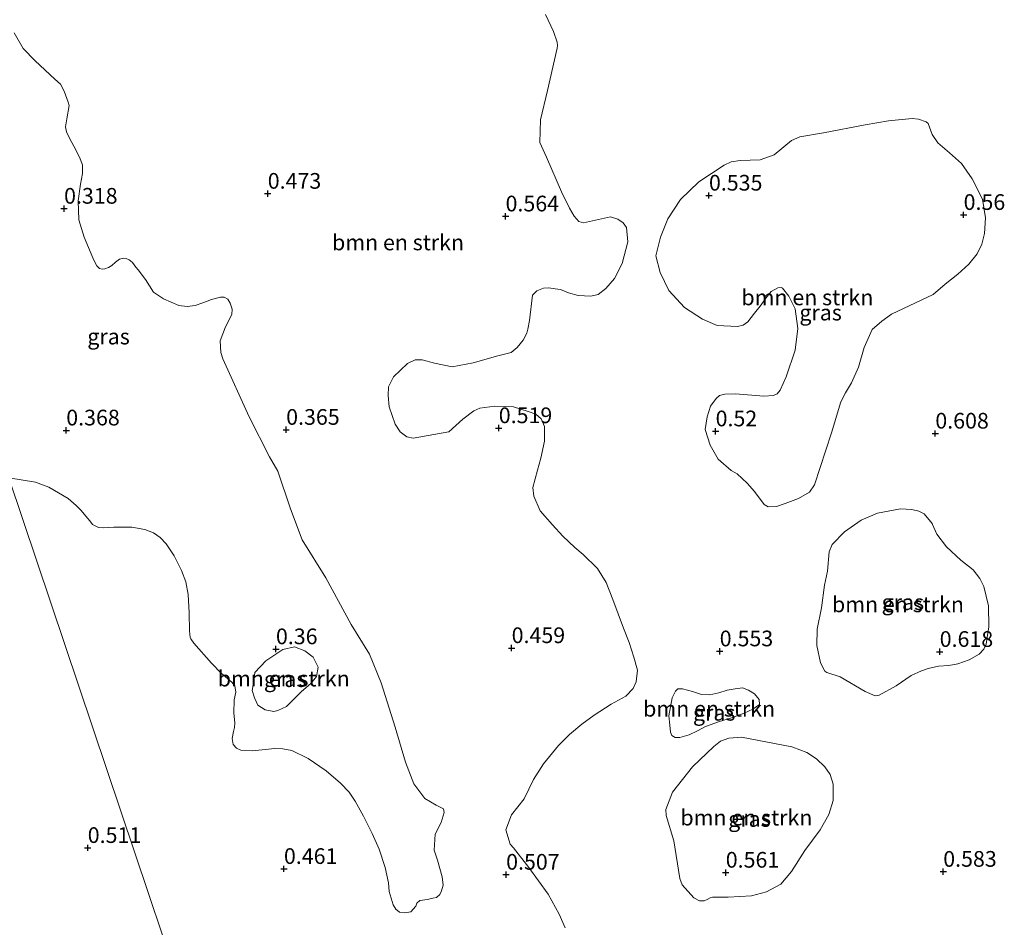
# Model space of a CAD drawing. Units: metres. Extents: x 59998 to 70006, y 418749 to 425002.
# Drawn here: x 61200 to 61357, y 418986 to 419131 of the extents above; entities that cross this region are included whole.
import ezdxf
from ezdxf.enums import TextEntityAlignment as Align

# ---------------------------------------------------------------- set-up
doc = ezdxf.new("R2010")
doc.units = ezdxf.units.M
doc.layers.get('0').update_dxf_attribs({"lineweight": 25})
for name, color, linetype, lineweight in [('B-ME-GR-BOMENSTRUIKEN-GV-B6', 93, 'Continuous', 18), ('B-ME-GW-HOOGTEPUNT-S-B1', 10, 'Continuous', 25), ('B-ME-IE-GRASLAND-GV-B6', 93, 'Continuous', 18), ('B-ME-IE-HULPGEOMETRIE-L-B1', 53, 'Continuous', 18)]:
    doc.layers.add(name, color=color, linetype=linetype, lineweight=lineweight)
doc.styles.add('NLCS-ISO', font='NLCS-ISO.TTF')

# ---------------------------------------------------------------- blocks, each defined once
blk = doc.blocks.new('hoogtepunt')
for p, q in [((-0.5, 0), (0.5, 0)), ((0, 0.5), (0, -0.5))]:
    blk.add_line(p, q)

msp = doc.modelspace()

# ---------------------------------------------------------------- linework, layer by layer
at = {"layer": 'B-ME-GR-BOMENSTRUIKEN-GV-B6'}
for points in [[(61283.862, 419131.741, 0.507), (61285.153, 419129.035, 0.514), (61285.716, 419127.341, 0.536), (61285.809, 419126.824, 0.514), (61285.715, 419126.4, 0.499), (61284.203, 419119.628, 0.529), (61283.092, 419114.949, 0.521), (61282.947, 419111.374, 0.544), (61284.05, 419108.997, 0.551), (61286.42, 419103.515, 0.596), (61287.687, 419100.879, 0.573), (61288.415, 419099.632, 0.581), (61289.167, 419098.784, 0.573), (61289.943, 419098.572, 0.655), (61294.248, 419099.532, 0.64), (61295.4, 419099.131, 0.64), (61296.223, 419098.542, 0.648), (61296.786, 419097.789, 0.64), (61296.996, 419095.507, 0.633), (61296.098, 419092.074, 0.626), (61294.849, 419089.7, 0.633), (61293.507, 419088.078, 0.603), (61292.26, 419087.115, 0.611), (61291.083, 419086.881, 0.588), (61289.084, 419087.001, 0.588), (61287.532, 419087.426, 0.588), (61286.263, 419087.945, 0.581), (61285.44, 419088.063, 0.566), (61284.381, 419088.182, 0.559), (61283.535, 419088.136, 0.559), (61282.499, 419087.713, 0.566), (61281.793, 419087.009, 0.573), (61281.319, 419083.011, 0.559), (61281.082, 419081.6, 0.573), (61280.893, 419080.988, 0.566), (61280.327, 419079.86, 0.566), (61279.385, 419078.685, 0.573), (61278.397, 419077.886, 0.566), (61276.303, 419077.348, 0.536), (61272.35, 419076.27, 0.529), (61269.033, 419075.638, 0.536), (61266.188, 419076.182, 0.544), (61264.213, 419076.702, 0.551), (61263.108, 419076.726, 0.566), (61261.884, 419076.163, 0.559), (61259.694, 419074.025, 0.581), (61258.893, 419072.427, 0.573), (61258.798, 419071.062, 0.581), (61259.007, 419069.251, 0.573), (61259.476, 419067.84, 0.581), (61259.922, 419066.498, 0.573), (61260.72, 419065.275, 0.566), (61261.778, 419064.45, 0.544), (61262.789, 419064.238, 0.551), (61268.482, 419065.267, 0.581), (61270.718, 419067.263, 0.588), (61272.46, 419068.626, 0.581), (61273.425, 419069.025, 0.573), (61275.824, 419069.351, 0.588), (61278.764, 419069.231, 0.573), (61281.115, 419068.523, 0.573), (61282.361, 419068.074, 0.581), (61283.16, 419067.321, 0.581), (61283.723, 419066.097, 0.596), (61283.721, 419063.745, 0.581), (61283.13, 419061.041, 0.596), (61282.587, 419059.137, 0.588), (61281.855, 419056.386, 0.626), (61281.995, 419055.021, 0.581), (61283.004, 419052.692, 0.603), (61285.001, 419050.455, 0.581), (61286.622, 419048.643, 0.544), (61288.549, 419046.853, 0.544), (61289.865, 419045.723, 0.566), (61292.167, 419043.509, 0.566), (61293.552, 419041.227, 0.581), (61294.608, 419038.521, 0.588), (61296.273, 419033.98, 0.611), (61297.188, 419031.697, 0.626), (61297.962, 419029.368, 0.596), (61298.501, 419027.274, 0.596), (61298.334, 419025.416, 0.588), (61297.816, 419024.382, 0.603), (61296.662, 419023.137, 0.603), (61294.332, 419021.892, 0.611), (61291.625, 419020.131, 0.633), (61289.672, 419018.699, 0.633), (61287.718, 419017.031, 0.633), (61285.952, 419015.269, 0.618), (61283.55, 419012.355, 0.618), (61281.948, 419009.863, 0.603), (61280.463, 419006.784, 0.596), (61278.475, 419004.256, 0.521), (61277.539, 419001.872, 0.521), (61278.242, 418999.549, 0.521), (61278.77, 418998.972, 0.521), (61281.229, 418995.824, 0.566), (61284.275, 418991.616, 0.607), (61286.039, 418988.434, 0.577), (61287.002, 418986.242, 0.584)], [(61245.202, 418918.683, 0.531), (61198.393, 419057.908, 0.398), (61202.64, 419057.251, 0.398), (61204.8, 419056.434, 0.398), (61207.845, 419054.612, 0.398), (61209.154, 419053.513, 0.398), (61209.933, 419052.709, 0.398), (61210.652, 419051.846, 0.398), (61211.301, 419051.078, 0.398), (61211.725, 419050.511, 0.398), (61212.257, 419050.215, 0.398), (61212.717, 419050.014, 0.398), (61213.52, 419049.966, 0.398), (61215.138, 419050.071, 0.398), (61218.007, 419050.079, 0.398), (61220.061, 419049.699, 0.428), (61221.466, 419049.143, 0.413), (61222.54, 419048.398, 0.443), (61223.46, 419047.405, 0.443), (61224.757, 419045.514, 0.428), (61225.923, 419043.187, 0.402), (61226.606, 419041.368, 0.405), (61226.97, 419039.325, 0.391), (61227.156, 419036.396, 0.387), (61227.2, 419033.538, 0.387), (61227.305, 419032.511, 0.391), (61227.388, 419032.263, 0.398), (61227.883, 419031.601, 0.402), (61230.678, 419028.398, 0.45), (61232.235, 419026.791, 0.432), (61233.922, 419025.384, 0.465), (61234.394, 419024.793, 0.469), (61234.57, 419023.789, 0.454), (61234.309, 419022.561, 0.435), (61234.236, 419020.412, 0.417), (61234.388, 419018.889, 0.417), (61234.352, 419018.168, 0.413), (61234.209, 419017.531, 0.413), (61233.96, 419016.386, 0.424), (61234.16, 419015.429, 0.42), (61234.655, 419014.885, 0.432), (61235.352, 419014.566, 0.424), (61237.206, 419014.434, 0.439), (61240.784, 419014.796, 0.428), (61242.024, 419014.736, 0.402), (61243.476, 419014.51, 0.413), (61246.072, 419013.208, 0.424), (61248.928, 419011.245, 0.439), (61251.228, 419009.295, 0.439), (61252.62, 419007.829, 0.428), (61253.563, 419006.411, 0.424), (61254.872, 419004.013, 0.428), (61256.298, 419001.26, 0.439), (61257.369, 418998.743, 0.417), (61258.323, 418995.873, 0.428), (61258.875, 418993.381, 0.424), (61259.004, 418992.046, 0.45), (61259.643, 418989.91, 0.476), (61260.031, 418989.215, 0.458), (61260.619, 418988.743, 0.454), (61261.396, 418988.648, 0.439), (61262.445, 418988.8, 0.435), (61263.247, 418989.694, 0.424), (61263.412, 418990.142, 0.432), (61263.884, 418990.612, 0.432), (61265.086, 418990.776, 0.439), (61265.934, 418990.94, 0.432), (61266.511, 418991.093, 0.447), (61267.03, 418991.54, 0.454), (61267.337, 418992.152, 0.461), (61267.562, 418993.012, 0.461), (61267.433, 418994.343, 0.458), (61266.659, 418997.029, 0.461), (61266.142, 418998.585, 0.461), (61266.281, 419001.151, 0.499), (61267.258, 419002.995, 0.499), (61267.757, 419004.612, 0.499), (61267.633, 419005.193, 0.499), (61266.445, 419005.774, 0.48), (61264.643, 419006.825, 0.473), (61262.924, 419009.161, 0.465), (61261.583, 419012.605, 0.458), (61259.915, 419018.219, 0.458), (61257.694, 419025.26, 0.465), (61255.859, 419029.837, 0.462), (61252.917, 419034.556, 0.473), (61248.869, 419042.011, 0.469), (61245.126, 419048.075, 0.443), (61243.292, 419053.005, 0.462), (61241.258, 419059.009, 0.45), (61239.916, 419061.274, 0.465), (61236.704, 419067.632, 0.465), (61232.493, 419076.88, 0.525), (61232.199, 419077.882, 0.503), (61232.095, 419079.733, 0.499), (61232.923, 419081.973, 0.514), (61233.915, 419083.952, 0.491), (61233.987, 419084.801, 0.473), (61233.67, 419085.756, 0.469), (61233.269, 419086.37, 0.465), (61232.692, 419086.689, 0.465), (61232.138, 419086.701, 0.458), (61230.687, 419086.337, 0.447), (61229.331, 419085.808, 0.436), (61228.092, 419085.397, 0.421), (61226.807, 419085.245, 0.421), (61225.499, 419085.399, 0.421), (61223.036, 419086.428, 0.439), (61221.457, 419087.514, 0.439), (61220.162, 419089.52, 0.454), (61218.985, 419091.054, 0.439), (61218.643, 419091.49, 0.424), (61218.09, 419092.21, 0.413), (61217.583, 419092.67, 0.409), (61217.124, 419092.871, 0.406), (61216.746, 419092.942, 0.398), (61216.015, 419092.778, 0.395), (61215.39, 419092.295, 0.391), (61214.823, 419091.754, 0.387), (61214.269, 419091.412, 0.409), (61213.703, 419091.224, 0.413), (61213.326, 419091.177, 0.398), (61212.866, 419091.26, 0.398), (61212.406, 419091.697, 0.398), (61212.1, 419092.263, 0.398), (61211.783, 419092.983, 0.395), (61210.407, 419096.297, 0.387), (61209.584, 419099.01, 0.406), (61209.481, 419102.041, 0.436), (61209.85, 419104.716, 0.421), (61210.158, 419106.39, 0.417), (61210.124, 419107.793, 0.421), (61209.677, 419109.02, 0.432), (61208.748, 419110.754, 0.432), (61208.124, 419111.922, 0.428), (61207.595, 419113.043, 0.421), (61207.442, 419113.856, 0.424), (61207.644, 419115.141, 0.432), (61208.012, 419117.228, 0.428), (61207.871, 419117.77, 0.421), (61207.201, 419119.551, 0.424), (61206.636, 419120.66, 0.421), (61205.741, 419121.463, 0.432), (61202.584, 419124.343, 0.421), (61200.711, 419126.314, 0.417), (61199.24, 419128.85, 0.417)], [(61308.876, 419083.187, 0.551), (61306.011, 419085.067, 0.525), (61303.5, 419087.771, 0.513), (61302.111, 419090.652, 0.551), (61301.43, 419093.296, 0.558), (61302.164, 419096.292, 0.551), (61303.371, 419099.17, 0.566), (61305.368, 419102.271, 0.566), (61308.285, 419105.088, 0.521), (61312.312, 419107.762, 0.543), (61313.433, 419108.292, 0.543), (61314.897, 419108.503, 0.532), (61318.047, 419108.606, 0.554), (61320.266, 419109.382, 0.569), (61323.053, 419111.645, 0.532), (61324.387, 419112.245, 0.577), (61328.14, 419112.902, 0.543), (61334.761, 419114.158, 0.495), (61338.479, 419114.803, 0.525), (61342.243, 419115.188, 0.532), (61343.27, 419115.058, 0.521), (61344.473, 419114.632, 0.51), (61344.838, 419114.36, 0.517), (61345.462, 419112.601, 0.521), (61346.334, 419111.279, 0.551), (61348.184, 419109.731, 0.54), (61350.13, 419108.018, 0.532), (61351.803, 419105.585, 0.551), (61353.439, 419102.315, 0.543), (61353.944, 419099.377, 0.525), (61353.764, 419096.84, 0.543), (61353.373, 419095.177, 0.551), (61352.592, 419093.62, 0.554), (61351.293, 419091.969, 0.554), (61349.545, 419090.366, 0.558), (61347.514, 419088.787, 0.562), (61345.589, 419087.126, 0.562), (61338.989, 419084.029, 0.543), (61337.407, 419082.875, 0.562), (61335.872, 419081.578, 0.566), (61334.595, 419078.677, 0.569), (61333.706, 419075.551, 0.562), (61332.606, 419073.062, 0.551), (61331.649, 419071.447, 0.532), (61330.892, 419070.055, 0.528), (61329.436, 419065.089, 0.543), (61326.725, 419056.797, 0.525), (61325.922, 419055.665, 0.51), (61324.139, 419054.64, 0.506), (61322.038, 419053.864, 0.513), (61320.668, 419053.37, 0.513), (61319.347, 419053.324, 0.495), (61318.722, 419053.667, 0.506), (61317.131, 419055.733, 0.521), (61316.011, 419057.091, 0.521), (61315.186, 419057.8, 0.525), (61314.373, 419058.592, 0.521), (61313.418, 419059.1, 0.525), (61311.366, 419060.896, 0.532), (61310.071, 419063.139, 0.532), (61309.318, 419065.641, 0.517), (61309.639, 419067.635, 0.554), (61310.136, 419069.334, 0.554), (61311.07, 419070.548, 0.599), (61311.578, 419071.031, 0.584), (61312.439, 419071.278, 0.577), (61314.115, 419071.324, 0.562), (61318.645, 419070.941, 0.562), (61320.179, 419071.058, 0.547), (61320.758, 419071.328, 0.562), (61321.242, 419071.882, 0.573), (61322.188, 419074.005, 0.577), (61323.644, 419078.264, 0.566), (61324.061, 419081.744, 0.558), (61323.616, 419084.859, 0.551), (61322.638, 419086.855, 0.554), (61321.625, 419088.13, 0.551), (61321.389, 419088.248, 0.551), (61320.858, 419088.19, 0.543), (61319.831, 419087.613, 0.536), (61318.968, 419086.54, 0.521), (61318.058, 419085.255, 0.517), (61317.161, 419084.17, 0.499), (61316.121, 419082.802, 0.528), (61315.353, 419082.272, 0.521), (61314.444, 419082.049, 0.536), (61311.212, 419082.194, 0.536), (61308.876, 419083.187, 0.551)], [(61198.393, 419057.908, 0.398), (61245.202, 418918.683, 0.531)], [(61345.505, 419050.489, 0.603), (61346.211, 419048.955, 0.64), (61347.754, 419046.913, 0.663), (61349.993, 419044.787, 0.633), (61351.997, 419043.252, 0.581), (61353.045, 419041.87, 0.607), (61353.657, 419040.619, 0.618), (61354.444, 419037.54, 0.607), (61354.488, 419034.214, 0.611), (61354.179, 419032.185, 0.611), (61354.037, 419031.43, 0.614), (61353.67, 419030.64, 0.625), (61352.95, 419029.851, 0.637), (61351.333, 419028.921, 0.633), (61349.54, 419028.285, 0.614), (61348.088, 419028.039, 0.603), (61346.437, 419027.923, 0.592), (61344.832, 419027.547, 0.611), (61343.735, 419027.183, 0.607), (61342.13, 419026.453, 0.603), (61339.698, 419024.781, 0.603), (61337.007, 419023.297, 0.596), (61336.37, 419023.203, 0.596), (61334.802, 419023.901, 0.599), (61330.806, 419026.229, 0.584), (61328.695, 419026.903, 0.569), (61328.353, 419027.104, 0.566), (61327.671, 419028.45, 0.569), (61327.072, 419031.199, 0.584), (61327.11, 419033.806, 0.577), (61327.821, 419037.226, 0.581), (61328.32, 419040.811, 0.588), (61328.759, 419043.04, 0.614), (61329.034, 419046.118, 0.614), (61329.542, 419047.309, 0.596), (61331.502, 419049.336, 0.618), (61334.146, 419051.197, 0.644), (61336.766, 419052.303, 0.618), (61340.424, 419053.007, 0.618), (61342.228, 419052.899, 0.614), (61343.301, 419052.626, 0.614), (61344.197, 419052.177, 0.603), (61345.458, 419050.631, 0.607), (61345.505, 419050.489, 0.603)], [(61237.597, 419026.899, 0.481), (61239.32, 419028.784, 0.481), (61242.039, 419030.585, 0.435), (61243.905, 419030.998, 0.481), (61245.563, 419030.374, 0.507), (61246.869, 419029.357, 0.52), (61247.676, 419027.759, 0.5), (61247.405, 419026.287, 0.52), (61246.533, 419025.168, 0.527), (61244.976, 419023.822, 0.52), (61242.63, 419021.523, 0.468), (61241.261, 419020.861, 0.474), (61240.618, 419020.716, 0.481), (61239.229, 419020.946, 0.481), (61238.069, 419021.735, 0.481), (61237.552, 419022.876, 0.5), (61237.159, 419024.058, 0.52), (61237.409, 419025.592, 0.5), (61237.597, 419026.899, 0.481)], [(61303.54, 419020.007, 0.575), (61304.035, 419022.888, 0.58), (61304.57, 419023.956, 0.584), (61304.964, 419024.321, 0.584), (61305.709, 419024.334, 0.584), (61307.269, 419023.868, 0.597), (61308.731, 419023.417, 0.624), (61310.066, 419023.345, 0.637), (61311.458, 419023.667, 0.606), (61312.808, 419024.116, 0.611), (61314.059, 419024.297, 0.62), (61315.226, 419024.451, 0.62), (61316.182, 419024.112, 0.62), (61317.137, 419023.493, 0.62), (61317.895, 419022.62, 0.615), (61317.936, 419021.791, 0.62), (61316.909, 419021.075, 0.62), (61315.489, 419020.416, 0.593), (61313.352, 419019.659, 0.593), (61311.566, 419019.113, 0.589), (61309.358, 419018.286, 0.58), (61308.078, 419017.626, 0.575), (61306.742, 419016.995, 0.566), (61305.252, 419016.547, 0.575), (61304.549, 419016.548, 0.575), (61304.015, 419016.886, 0.575), (61303.791, 419017.42, 0.575), (61303.651, 419018.545, 0.575), (61303.54, 419020.007, 0.575)], [(61323.26, 419015.024, 0.547), (61325.475, 419014.149, 0.562), (61327.053, 419013.181, 0.58), (61328.349, 419011.883, 0.565), (61329.184, 419010.668, 0.588), (61329.666, 419009.1, 0.595), (61329.663, 419006.508, 0.606), (61328.977, 419004.316, 0.569), (61327.596, 419001.854, 0.558), (61325.188, 418998.58, 0.547), (61323.039, 418995.235, 0.558), (61321.328, 418993.175, 0.569), (61319.064, 418991.951, 0.584), (61316.683, 418991.317, 0.592), (61312.97, 418991.144, 0.562), (61310.495, 418991.147, 0.547), (61310.071, 418991.006, 0.554), (61309.599, 418990.771, 0.547), (61309.127, 418990.536, 0.543), (61308.42, 418990.536, 0.532), (61307.513, 418991.02, 0.539), (61305.653, 418993.073, 0.562), (61305.277, 418994.087, 0.547), (61304.293, 419000.122, 0.554), (61303.072, 419004.154, 0.543), (61303.037, 419005.086, 0.554), (61304.089, 419007.831, 0.558), (61307.264, 419011.87, 0.551), (61310.697, 419015.131, 0.577), (61311.758, 419015.955, 0.58), (61313.079, 419016.472, 0.58), (61315.071, 419016.623, 0.573), (61323.119, 419015.094, 0.543), (61323.26, 419015.024, 0.547)]]:
    msp.add_polyline3d(points, dxfattribs=at)
at = {"layer": 'B-ME-IE-GRASLAND-GV-B6'}
for points in [[(61287.002, 418986.242, 0.584), (61286.039, 418988.434, 0.577), (61284.275, 418991.616, 0.607), (61281.229, 418995.824, 0.566), (61278.77, 418998.972, 0.521), (61278.242, 418999.549, 0.521), (61277.539, 419001.872, 0.521), (61278.475, 419004.256, 0.521), (61280.463, 419006.784, 0.596), (61281.948, 419009.863, 0.603), (61283.55, 419012.355, 0.618), (61285.952, 419015.269, 0.618), (61287.718, 419017.031, 0.633), (61289.672, 419018.699, 0.633), (61291.625, 419020.131, 0.633), (61294.332, 419021.892, 0.611), (61296.662, 419023.137, 0.603), (61297.816, 419024.382, 0.603), (61298.334, 419025.416, 0.588), (61298.501, 419027.274, 0.596), (61297.962, 419029.368, 0.596), (61297.188, 419031.697, 0.626), (61296.273, 419033.98, 0.611), (61294.608, 419038.521, 0.588), (61293.552, 419041.227, 0.581), (61292.167, 419043.509, 0.566), (61289.865, 419045.723, 0.566), (61288.549, 419046.853, 0.544), (61286.622, 419048.643, 0.544), (61285.001, 419050.455, 0.581), (61283.004, 419052.692, 0.603), (61281.995, 419055.021, 0.581), (61281.855, 419056.386, 0.626), (61282.587, 419059.137, 0.588), (61283.13, 419061.041, 0.596), (61283.721, 419063.745, 0.581), (61283.723, 419066.097, 0.596), (61283.16, 419067.321, 0.581), (61282.361, 419068.074, 0.581), (61281.115, 419068.523, 0.573), (61278.764, 419069.231, 0.573), (61275.824, 419069.351, 0.588), (61273.425, 419069.025, 0.573), (61272.46, 419068.626, 0.581), (61270.718, 419067.263, 0.588), (61268.482, 419065.267, 0.581), (61262.789, 419064.238, 0.551), (61261.778, 419064.45, 0.544), (61260.72, 419065.275, 0.566), (61259.922, 419066.498, 0.573), (61259.476, 419067.84, 0.581), (61259.007, 419069.251, 0.573), (61258.798, 419071.062, 0.581), (61258.893, 419072.427, 0.573), (61259.694, 419074.025, 0.581), (61261.884, 419076.163, 0.559), (61263.108, 419076.726, 0.566), (61264.213, 419076.702, 0.551), (61266.188, 419076.182, 0.544), (61269.033, 419075.638, 0.536), (61272.35, 419076.27, 0.529), (61276.303, 419077.348, 0.536), (61278.397, 419077.886, 0.566), (61279.385, 419078.685, 0.573), (61280.327, 419079.86, 0.566), (61280.893, 419080.988, 0.566), (61281.082, 419081.6, 0.573), (61281.319, 419083.011, 0.559), (61281.793, 419087.009, 0.573), (61282.499, 419087.713, 0.566), (61283.535, 419088.136, 0.559), (61284.381, 419088.182, 0.559), (61285.44, 419088.063, 0.566), (61286.263, 419087.945, 0.581), (61287.532, 419087.426, 0.588), (61289.084, 419087.001, 0.588), (61291.083, 419086.881, 0.588), (61292.26, 419087.115, 0.611), (61293.507, 419088.078, 0.603), (61294.849, 419089.7, 0.633), (61296.098, 419092.074, 0.626), (61296.996, 419095.507, 0.633), (61296.786, 419097.789, 0.64), (61296.223, 419098.542, 0.648), (61295.4, 419099.131, 0.64), (61294.248, 419099.532, 0.64), (61289.943, 419098.572, 0.655), (61289.167, 419098.784, 0.573), (61288.415, 419099.632, 0.581), (61287.687, 419100.879, 0.573), (61286.42, 419103.515, 0.596), (61284.05, 419108.997, 0.551), (61282.947, 419111.374, 0.544), (61283.092, 419114.949, 0.521), (61284.203, 419119.628, 0.529), (61285.715, 419126.4, 0.499), (61285.809, 419126.824, 0.514), (61285.716, 419127.341, 0.536), (61285.153, 419129.035, 0.514), (61283.862, 419131.741, 0.507)], [(61199.24, 419128.85, 0.417), (61200.711, 419126.314, 0.417), (61202.584, 419124.343, 0.421), (61205.741, 419121.463, 0.432), (61206.636, 419120.66, 0.421), (61207.201, 419119.551, 0.424), (61207.871, 419117.77, 0.421), (61208.012, 419117.228, 0.428), (61207.644, 419115.141, 0.432), (61207.442, 419113.856, 0.424), (61207.595, 419113.043, 0.421), (61208.124, 419111.922, 0.428), (61208.748, 419110.754, 0.432), (61209.677, 419109.02, 0.432), (61210.124, 419107.793, 0.421), (61210.158, 419106.39, 0.417), (61209.85, 419104.716, 0.421), (61209.481, 419102.041, 0.436), (61209.584, 419099.01, 0.406), (61210.407, 419096.297, 0.387), (61211.783, 419092.983, 0.395), (61212.1, 419092.263, 0.398), (61212.406, 419091.697, 0.398), (61212.866, 419091.26, 0.398)], [(61349.545, 419090.366, 0.558), (61351.293, 419091.969, 0.554), (61352.592, 419093.62, 0.554), (61353.373, 419095.177, 0.551), (61353.764, 419096.84, 0.543), (61353.944, 419099.377, 0.525), (61353.439, 419102.315, 0.543), (61351.803, 419105.585, 0.551), (61350.13, 419108.018, 0.532), (61348.184, 419109.731, 0.54), (61346.334, 419111.279, 0.551), (61345.462, 419112.601, 0.521), (61344.838, 419114.36, 0.517), (61344.473, 419114.632, 0.51), (61343.27, 419115.058, 0.521), (61342.243, 419115.188, 0.532), (61338.479, 419114.803, 0.525), (61334.761, 419114.158, 0.495), (61328.14, 419112.902, 0.543), (61324.387, 419112.245, 0.577), (61323.053, 419111.645, 0.532), (61320.266, 419109.382, 0.569), (61318.047, 419108.606, 0.554), (61314.897, 419108.503, 0.532), (61313.433, 419108.292, 0.543), (61312.312, 419107.762, 0.543), (61308.285, 419105.088, 0.521), (61305.368, 419102.271, 0.566), (61303.371, 419099.17, 0.566), (61302.164, 419096.292, 0.551), (61301.43, 419093.296, 0.558), (61302.111, 419090.652, 0.551), (61303.5, 419087.771, 0.513), (61306.011, 419085.067, 0.525), (61308.876, 419083.187, 0.551), (61311.212, 419082.194, 0.536), (61314.444, 419082.049, 0.536), (61315.353, 419082.272, 0.521), (61316.121, 419082.802, 0.528), (61317.161, 419084.17, 0.499), (61318.058, 419085.255, 0.517), (61318.968, 419086.54, 0.521), (61319.831, 419087.613, 0.536), (61320.858, 419088.19, 0.543), (61321.389, 419088.248, 0.551), (61321.625, 419088.13, 0.551), (61322.638, 419086.855, 0.554), (61323.616, 419084.859, 0.551), (61324.061, 419081.744, 0.558), (61323.644, 419078.264, 0.566), (61322.188, 419074.005, 0.577), (61321.242, 419071.882, 0.573), (61320.758, 419071.328, 0.562), (61320.179, 419071.058, 0.547), (61318.645, 419070.941, 0.562), (61314.115, 419071.324, 0.562), (61312.439, 419071.278, 0.577), (61311.578, 419071.031, 0.584), (61311.07, 419070.548, 0.599), (61310.136, 419069.334, 0.554), (61309.639, 419067.635, 0.554), (61309.318, 419065.641, 0.517), (61310.071, 419063.139, 0.532), (61311.366, 419060.896, 0.532), (61313.418, 419059.1, 0.525), (61314.373, 419058.592, 0.521), (61315.186, 419057.8, 0.525), (61316.011, 419057.091, 0.521), (61317.131, 419055.733, 0.521), (61318.722, 419053.667, 0.506), (61319.347, 419053.324, 0.495), (61320.668, 419053.37, 0.513), (61322.038, 419053.864, 0.513), (61324.139, 419054.64, 0.506), (61325.922, 419055.665, 0.51), (61326.725, 419056.797, 0.525), (61329.436, 419065.089, 0.543), (61330.892, 419070.055, 0.528), (61331.649, 419071.447, 0.532), (61332.606, 419073.062, 0.551), (61333.706, 419075.551, 0.562), (61334.595, 419078.677, 0.569), (61335.872, 419081.578, 0.566), (61337.407, 419082.875, 0.562), (61338.989, 419084.029, 0.543), (61345.589, 419087.126, 0.562), (61347.514, 419088.787, 0.562), (61349.545, 419090.366, 0.558)], [(61212.866, 419091.26, 0.398), (61213.326, 419091.177, 0.398), (61213.703, 419091.224, 0.413), (61214.269, 419091.412, 0.409), (61214.823, 419091.754, 0.387), (61215.39, 419092.295, 0.391), (61216.015, 419092.778, 0.395), (61216.746, 419092.942, 0.398), (61217.124, 419092.871, 0.406), (61217.583, 419092.67, 0.409), (61218.09, 419092.21, 0.413), (61218.643, 419091.49, 0.424), (61218.985, 419091.054, 0.439), (61220.162, 419089.52, 0.454), (61221.457, 419087.514, 0.439), (61223.036, 419086.428, 0.439), (61225.499, 419085.399, 0.421), (61226.807, 419085.245, 0.421), (61228.092, 419085.397, 0.421), (61229.331, 419085.808, 0.436), (61230.687, 419086.337, 0.447), (61232.138, 419086.701, 0.458), (61232.692, 419086.689, 0.465), (61233.269, 419086.37, 0.465), (61233.67, 419085.756, 0.469), (61233.987, 419084.801, 0.473), (61233.915, 419083.952, 0.491), (61232.923, 419081.973, 0.514), (61232.095, 419079.733, 0.499), (61232.199, 419077.882, 0.503), (61232.493, 419076.88, 0.525), (61236.704, 419067.632, 0.465), (61239.916, 419061.274, 0.465), (61241.258, 419059.009, 0.45), (61243.292, 419053.005, 0.462), (61245.126, 419048.075, 0.443), (61248.869, 419042.011, 0.469), (61252.917, 419034.556, 0.473), (61255.859, 419029.837, 0.462), (61257.694, 419025.26, 0.465), (61259.915, 419018.219, 0.458), (61261.583, 419012.605, 0.458), (61262.924, 419009.161, 0.465), (61264.643, 419006.825, 0.473), (61266.445, 419005.774, 0.48), (61267.633, 419005.193, 0.499), (61267.757, 419004.612, 0.499), (61267.258, 419002.995, 0.499), (61266.281, 419001.151, 0.499), (61266.142, 418998.585, 0.461), (61266.659, 418997.029, 0.461), (61267.433, 418994.343, 0.458), (61267.562, 418993.012, 0.461), (61267.337, 418992.152, 0.461), (61267.03, 418991.54, 0.454), (61266.511, 418991.093, 0.447), (61265.934, 418990.94, 0.432), (61265.086, 418990.776, 0.439), (61263.884, 418990.612, 0.432), (61263.412, 418990.142, 0.432), (61263.247, 418989.694, 0.424), (61262.445, 418988.8, 0.435), (61261.396, 418988.648, 0.439), (61260.619, 418988.743, 0.454), (61260.031, 418989.215, 0.458), (61259.643, 418989.91, 0.476), (61259.004, 418992.046, 0.45), (61258.875, 418993.381, 0.424), (61258.323, 418995.873, 0.428), (61257.369, 418998.743, 0.417), (61256.298, 419001.26, 0.439), (61254.872, 419004.013, 0.428), (61253.563, 419006.411, 0.424), (61252.62, 419007.829, 0.428), (61251.228, 419009.295, 0.439), (61248.928, 419011.245, 0.439), (61246.072, 419013.208, 0.424), (61243.476, 419014.51, 0.413), (61242.024, 419014.736, 0.402), (61240.784, 419014.796, 0.428), (61237.206, 419014.434, 0.439), (61235.352, 419014.566, 0.424), (61234.655, 419014.885, 0.432), (61234.16, 419015.429, 0.42), (61233.96, 419016.386, 0.424), (61234.209, 419017.531, 0.413), (61234.352, 419018.168, 0.413), (61234.388, 419018.889, 0.417), (61234.236, 419020.412, 0.417), (61234.309, 419022.561, 0.435), (61234.57, 419023.789, 0.454), (61234.394, 419024.793, 0.469), (61233.922, 419025.384, 0.465), (61232.235, 419026.791, 0.432), (61230.678, 419028.398, 0.45), (61227.883, 419031.601, 0.402), (61227.388, 419032.263, 0.398), (61227.305, 419032.511, 0.391), (61227.2, 419033.538, 0.387), (61227.156, 419036.396, 0.387), (61226.97, 419039.325, 0.391), (61226.606, 419041.368, 0.405), (61225.923, 419043.187, 0.402), (61224.757, 419045.514, 0.428), (61223.46, 419047.405, 0.443), (61222.54, 419048.398, 0.443), (61221.466, 419049.143, 0.413), (61220.061, 419049.699, 0.428), (61218.007, 419050.079, 0.398), (61215.138, 419050.071, 0.398), (61213.52, 419049.966, 0.398), (61212.717, 419050.014, 0.398), (61212.257, 419050.215, 0.398), (61211.725, 419050.511, 0.398), (61211.301, 419051.078, 0.398), (61210.652, 419051.846, 0.398), (61209.933, 419052.709, 0.398), (61209.154, 419053.513, 0.398), (61207.845, 419054.612, 0.398), (61204.8, 419056.434, 0.398), (61202.64, 419057.251, 0.398), (61198.393, 419057.908, 0.398)], [(61334.802, 419023.901, 0.599), (61336.37, 419023.203, 0.596), (61337.007, 419023.297, 0.596), (61339.698, 419024.781, 0.603), (61342.13, 419026.453, 0.603), (61343.735, 419027.183, 0.607), (61344.832, 419027.547, 0.611), (61346.437, 419027.923, 0.592), (61348.088, 419028.039, 0.603), (61349.54, 419028.285, 0.614), (61351.333, 419028.921, 0.633), (61352.95, 419029.851, 0.637), (61353.67, 419030.64, 0.625), (61354.037, 419031.43, 0.614), (61354.179, 419032.185, 0.611), (61354.488, 419034.214, 0.611), (61354.444, 419037.54, 0.607), (61353.657, 419040.619, 0.618), (61353.045, 419041.87, 0.607), (61351.997, 419043.252, 0.581), (61349.993, 419044.787, 0.633), (61347.754, 419046.913, 0.663), (61346.211, 419048.955, 0.64), (61345.505, 419050.489, 0.603), (61345.458, 419050.631, 0.607), (61344.197, 419052.177, 0.603), (61343.301, 419052.626, 0.614), (61342.228, 419052.899, 0.614), (61340.424, 419053.007, 0.618), (61336.766, 419052.303, 0.618), (61334.146, 419051.197, 0.644), (61331.502, 419049.336, 0.618), (61329.542, 419047.309, 0.596), (61329.034, 419046.118, 0.614), (61328.759, 419043.04, 0.614), (61328.32, 419040.811, 0.588), (61327.821, 419037.226, 0.581), (61327.11, 419033.806, 0.577), (61327.072, 419031.199, 0.584), (61327.671, 419028.45, 0.569), (61328.353, 419027.104, 0.566), (61328.695, 419026.903, 0.569), (61330.806, 419026.229, 0.584), (61334.802, 419023.901, 0.599)], [(61239.229, 419020.946, 0.481), (61240.618, 419020.716, 0.481), (61241.261, 419020.861, 0.474), (61242.63, 419021.523, 0.468), (61244.976, 419023.822, 0.52), (61246.533, 419025.168, 0.527), (61247.405, 419026.287, 0.52), (61247.676, 419027.759, 0.5), (61246.869, 419029.357, 0.52), (61245.563, 419030.374, 0.507), (61243.905, 419030.998, 0.481), (61242.039, 419030.585, 0.435), (61239.32, 419028.784, 0.481), (61237.597, 419026.899, 0.481), (61237.409, 419025.592, 0.5), (61237.159, 419024.058, 0.52), (61237.552, 419022.876, 0.5), (61238.069, 419021.735, 0.481), (61239.229, 419020.946, 0.481)], [(61305.252, 419016.547, 0.575), (61306.742, 419016.995, 0.566), (61308.078, 419017.626, 0.575), (61309.358, 419018.286, 0.58), (61311.566, 419019.113, 0.589), (61313.352, 419019.659, 0.593), (61315.489, 419020.416, 0.593), (61316.909, 419021.075, 0.62), (61317.936, 419021.791, 0.62), (61317.895, 419022.62, 0.615), (61317.137, 419023.493, 0.62), (61316.182, 419024.112, 0.62), (61315.226, 419024.451, 0.62), (61314.059, 419024.297, 0.62), (61312.808, 419024.116, 0.611), (61311.458, 419023.667, 0.606), (61310.066, 419023.345, 0.637), (61308.731, 419023.417, 0.624), (61307.269, 419023.868, 0.597), (61305.709, 419024.334, 0.584), (61304.964, 419024.321, 0.584), (61304.57, 419023.956, 0.584), (61304.035, 419022.888, 0.58), (61303.54, 419020.007, 0.575), (61303.651, 419018.545, 0.575), (61303.791, 419017.42, 0.575), (61304.015, 419016.886, 0.575), (61304.549, 419016.548, 0.575), (61305.252, 419016.547, 0.575)], [(61310.071, 418991.006, 0.554), (61310.495, 418991.147, 0.547), (61312.97, 418991.144, 0.562), (61316.683, 418991.317, 0.592), (61319.064, 418991.951, 0.584), (61321.328, 418993.175, 0.569), (61323.039, 418995.235, 0.558), (61325.188, 418998.58, 0.547), (61327.596, 419001.854, 0.558), (61328.977, 419004.316, 0.569), (61329.663, 419006.508, 0.606), (61329.666, 419009.1, 0.595), (61329.184, 419010.668, 0.588), (61328.349, 419011.883, 0.565), (61327.053, 419013.181, 0.58), (61325.475, 419014.149, 0.562), (61323.26, 419015.024, 0.547), (61323.119, 419015.094, 0.543), (61315.071, 419016.623, 0.573), (61313.079, 419016.472, 0.58), (61311.758, 419015.955, 0.58), (61310.697, 419015.131, 0.577), (61307.264, 419011.87, 0.551), (61304.089, 419007.831, 0.558), (61303.037, 419005.086, 0.554), (61303.072, 419004.154, 0.543), (61304.293, 419000.122, 0.554), (61305.277, 418994.087, 0.547), (61305.653, 418993.073, 0.562), (61307.513, 418991.02, 0.539), (61308.42, 418990.536, 0.532), (61309.127, 418990.536, 0.543), (61309.599, 418990.771, 0.547), (61310.071, 418991.006, 0.554)]]:
    msp.add_polyline3d(points, dxfattribs=at)
at = {"layer": 'B-ME-IE-HULPGEOMETRIE-L-B1'}
msp.add_polyline3d([(61277.966, 418821.229, 0.36), (61257.84, 418881.091, 0.451), (61247.034, 418913.233, 0.53), (61245.202, 418918.683, 0.531), (61198.393, 419057.908, 0.398), (61164.11, 419159.879, 0.311), (61160.84, 419169.548, 0.376)], dxfattribs=at)

# ---------------------------------------------------------------- block references
at = {"layer": 'B-ME-GW-HOOGTEPUNT-S-B1', "rotation": 90}
for p in [(61239.647, 419103.206, 0.473), (61239.647, 419103.206, 0.473), (61309.904, 419102.912, 0.535), (61309.904, 419102.912, 0.535), (61207.213, 419100.824, 0.318), (61207.213, 419100.824, 0.318), (61350.456, 419099.832, 0.56), (61350.456, 419099.832, 0.56), (61277.516, 419099.596, 0.564), (61277.516, 419099.596, 0.564), (61207.56, 419065.496, 0.368), (61207.56, 419065.496, 0.368), (61242.58, 419065.597, 0.365), (61242.58, 419065.597, 0.365), (61276.434, 419065.857, 0.519), (61276.434, 419065.857, 0.519), (61310.964, 419065.356, 0.52), (61310.964, 419065.356, 0.52), (61345.952, 419064.995, 0.608), (61345.952, 419064.995, 0.608), (61278.486, 419030.817, 0.459), (61278.486, 419030.817, 0.459), (61240.951, 419030.639, 0.36), (61240.951, 419030.639, 0.36), (61311.616, 419030.308, 0.553), (61311.616, 419030.308, 0.553), (61346.647, 419030.217, 0.618), (61346.647, 419030.217, 0.618), (61210.98, 418998.981, 0.511), (61210.98, 418998.981, 0.511), (61242.222, 418995.636, 0.461), (61242.222, 418995.636, 0.461), (61312.58, 418995.041, 0.561), (61312.58, 418995.041, 0.561), (61347.212, 418995.188, 0.583), (61347.212, 418995.188, 0.583), (61277.607, 418994.718, 0.507), (61277.607, 418994.718, 0.507)]:
    msp.add_blockref('hoogtepunt', p, dxfattribs=at)

# ---------------------------------------------------------------- texts
at = {"layer": 'B-ME-GR-BOMENSTRUIKEN-GV-B6', "ltscale": 0.2, "style": 'NLCS-ISO'}
for p in [(61260.393, 419095.433), (61325.583, 419086.676), (61340, 419037.768), (61242.192, 419025.95), (61309.928, 419021.142), (61315.869, 419003.796)]:
    msp.add_text('bmn en strkn', height=2.5, dxfattribs=at).set_placement(p, align=Align.MIDDLE_CENTER)
at = {"layer": 'B-ME-GW-HOOGTEPUNT-S-B1', "ltscale": 0.2, "style": 'NLCS-ISO'}
for s, p in [('0.473', (61239.647, 419103.206, 0.473)), ('0.473', (61239.647, 419103.206, 0.473)), ('0.535', (61309.904, 419102.912, 0.535)), ('0.535', (61309.904, 419102.912, 0.535)), ('0.318', (61207.213, 419100.824, 0.318)), ('0.318', (61207.213, 419100.824, 0.318)), ('0.564', (61277.516, 419099.596, 0.564)), ('0.564', (61277.516, 419099.596, 0.564)), ('0.56', (61350.456, 419099.832, 0.56)), ('0.56', (61350.456, 419099.832, 0.56)), ('0.519', (61276.434, 419065.857, 0.519)), ('0.519', (61276.434, 419065.857, 0.519)), ('0.368', (61207.56, 419065.496, 0.368)), ('0.368', (61207.56, 419065.496, 0.368)), ('0.365', (61242.58, 419065.597, 0.365)), ('0.365', (61242.58, 419065.597, 0.365)), ('0.52', (61310.964, 419065.356, 0.52)), ('0.52', (61310.964, 419065.356, 0.52)), ('0.608', (61345.952, 419064.995, 0.608)), ('0.608', (61345.952, 419064.995, 0.608)), ('0.36', (61240.951, 419030.639, 0.36)), ('0.36', (61240.951, 419030.639, 0.36)), ('0.459', (61278.486, 419030.817, 0.459)), ('0.459', (61278.486, 419030.817, 0.459)), ('0.553', (61311.616, 419030.308, 0.553)), ('0.553', (61311.616, 419030.308, 0.553)), ('0.618', (61346.647, 419030.217, 0.618)), ('0.618', (61346.647, 419030.217, 0.618)), ('0.511', (61210.98, 418998.981, 0.511)), ('0.511', (61210.98, 418998.981, 0.511)), ('0.461', (61242.222, 418995.636, 0.461)), ('0.461', (61242.222, 418995.636, 0.461)), ('0.583', (61347.212, 418995.188, 0.583)), ('0.583', (61347.212, 418995.188, 0.583)), ('0.507', (61277.607, 418994.718, 0.507)), ('0.507', (61277.607, 418994.718, 0.507)), ('0.561', (61312.58, 418995.041, 0.561)), ('0.561', (61312.58, 418995.041, 0.561))]:
    msp.add_text(s, height=2.5, dxfattribs=at).set_placement(p, align=Align.BOTTOM_LEFT)
at = {"layer": 'B-ME-IE-GRASLAND-GV-B6', "ltscale": 0.2, "style": 'NLCS-ISO'}
for p in [(61327.687, 419084.256), (61214.298, 419080.439), (61340.78, 419038.105), (61242.417, 419025.857), (61310.738, 419020.499), (61316.351, 419003.579)]:
    msp.add_text('gras', height=2.5, dxfattribs=at).set_placement(p, align=Align.MIDDLE_CENTER)

doc.saveas('drawing.dxf')
